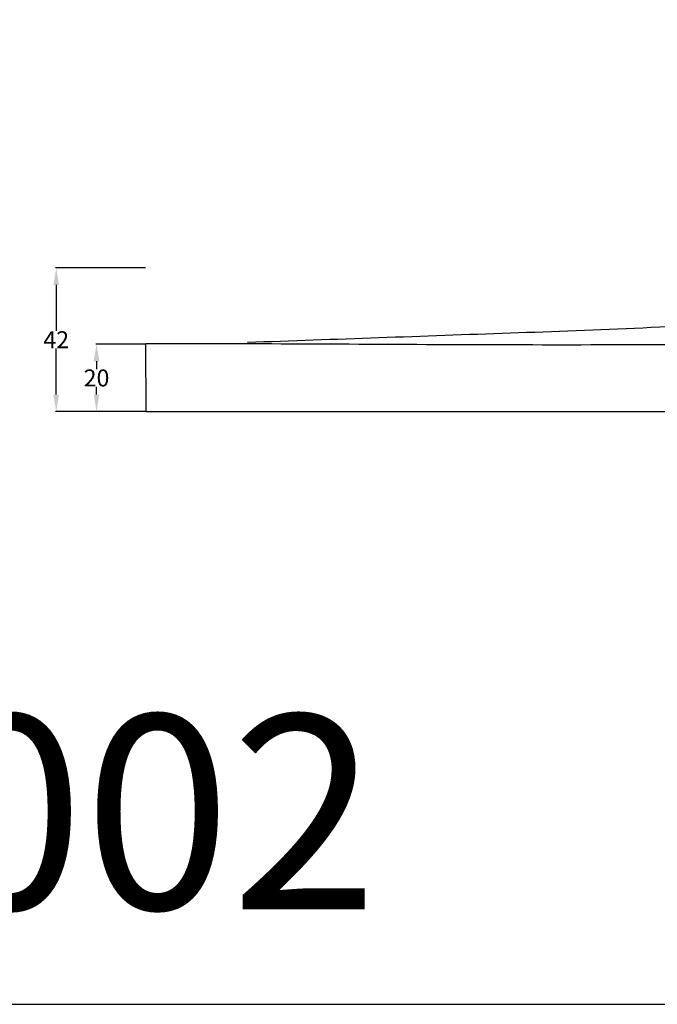
# Model space of a CAD drawing. Units: millimetres. Extents: x -620 to 660, y -439 to 141.
# Drawn here: x -297 to -109, y -439 to -149 of the extents above; entities that cross this region are included whole.
import ezdxf

# ---------------------------------------------------------------- set-up
doc = ezdxf.new("R2010")
doc.units = ezdxf.units.MM
doc.header["$MEASUREMENT"] = 0
doc.dimstyles.get("Standard").update_dxf_attribs({"dimtxt": 5, "dimasz": 5, "dimexe": 0.18, "dimexo": 0.0625, "dimgap": 0.09, "dimtad": 0, "dimtih": 1, "dimtoh": 1, "dimdec": 0, "dimzin": 0, "dimdsep": 46, "dimtxsty": 'Standard', "dimcen": 0.09, "dimadec": 0, "dimazin": 0, "dimtfac": 1, "dimtdec": 0, "dimtofl": 0, "dimtmove": 0, "dimatfit": 3, "dimfxl": 1, "dimtolj": 1, "dimtzin": 0, "dimarcsym": 0})

# ---------------------------------------------------------------- blocks, each defined once
blk = doc.blocks.new('*D1')
at = {"color": 0, "lineweight": -2, "transparency": 16777216}
for p, q in [((-260.14, -222.21), (-286.59, -222.21)), ((-286.41, -227.21), (-286.41, -240.79)), ((-286.41, -259.54), (-286.41, -245.97)), ((-260.14, -264.54), (-286.59, -264.54))]:
    blk.add_line(p, q, dxfattribs=at)
at = {"color": 0, "transparency": 16777216}
for points in [[(-287.24, -227.21), (-285.57, -227.21), (-286.41, -222.21)], [(-287.24, -259.54), (-285.57, -259.54), (-286.41, -264.54)]]:
    blk.add_solid(points, dxfattribs=at)
at = {"layer": 'Defpoints', "color": 0, "transparency": 16777216}
for p in [(-260.08, -222.21), (-286.41, -264.54), (-260.08, -264.54)]:
    blk.add_point(p, dxfattribs=at)
at = {"color": 0, "transparency": 16777216, "insert": (-286.41, -243.38), "char_height": 5, "attachment_point": 5}
blk.add_mtext('\\A1;42', dxfattribs=at)
blk = doc.blocks.new('*D7')
at = {"color": 0, "lineweight": -2, "transparency": 16777216}
for p, q in [((-260.14, -244.72), (-274.71, -244.72)), ((-274.53, -249.72), (-274.53, -252.04)), ((-274.53, -259.54), (-274.53, -257.22)), ((-260.14, -264.54), (-274.71, -264.54))]:
    blk.add_line(p, q, dxfattribs=at)
at = {"color": 0, "transparency": 16777216}
for points in [[(-275.37, -249.72), (-273.7, -249.72), (-274.53, -244.72)], [(-275.37, -259.54), (-273.7, -259.54), (-274.53, -264.54)]]:
    blk.add_solid(points, dxfattribs=at)
at = {"layer": 'Defpoints', "color": 0, "transparency": 16777216}
for p in [(-274.53, -244.72), (-260.08, -244.72), (-260.08, -264.54)]:
    blk.add_point(p, dxfattribs=at)
at = {"color": 0, "transparency": 16777216, "insert": (-274.53, -254.63), "char_height": 5, "attachment_point": 5}
blk.add_mtext('\\A1;20', dxfattribs=at)

msp = doc.modelspace()

# ---------------------------------------------------------------- linework, layer by layer
msp.add_line((-260.08, -244.72), (-260, -264.53))
msp.add_lwpolyline([(-620.08, -439.09), (660.43, -439.09), (660.43, 140.84), (-620.08, 140.84)], close=True)
msp.add_lwpolyline([(-260, -264.53), (260, -264.53)])
for points in [[(-72.29, -237.14), (-101.03, -239.72), (-152.51, -241.38), (-204.2, -243.33), (-230.05, -244.19)], [(-77.48, -244.54), (-107.89, -244.98), (-168.74, -244.98), (-229.58, -244.53), (-260, -244.54)]]:
    msp.add_open_spline(points, degree=3)

# ---------------------------------------------------------------- texts
at = {"insert": (-501.87, -353.86), "char_height": 57.2337, "width": 384.431, "attachment_point": 1, "line_spacing_factor": 0.963855}
msp.add_mtext('\\fArial;CRG-002', dxfattribs=at)

# ---------------------------------------------------------------- dimensions: what is measured, and where the dimension line sits
dim = msp.add_linear_dim(base=(-286.41, -264.54), p1=(-260.08, -222.21), p2=(-260.08, -264.54), angle=270, dimstyle='Standard', override={"dimtxt": 5, "dimasz": 5})
dim.commit()
dim.dimension.update_dxf_attribs({"geometry": '*D1', "text_midpoint": (-286.41, -243.38)})
dim = msp.add_linear_dim(base=(-274.53, -244.72), p1=(-260.08, -264.54), p2=(-260.08, -244.72), angle=90, dimstyle='Standard')
dim.commit()
dim.dimension.update_dxf_attribs({"geometry": '*D7', "text_midpoint": (-274.53, -254.63)})

doc.saveas('drawing.dxf')
